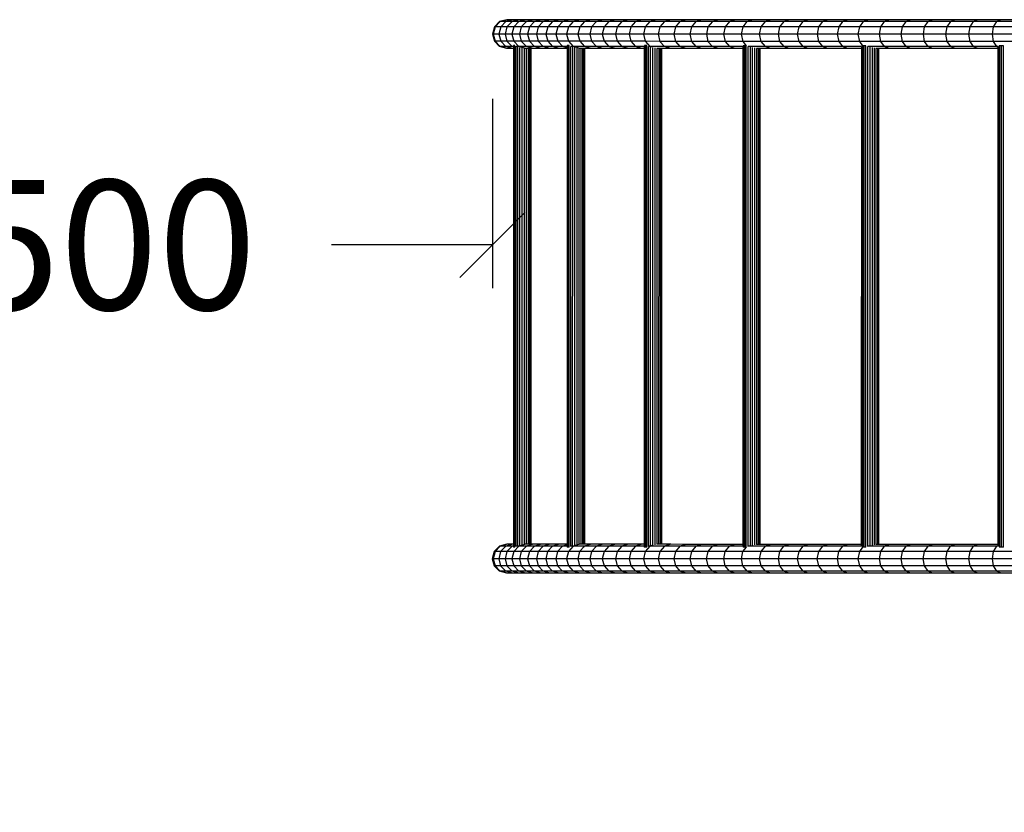
# Model space of a CAD drawing. Extents: x 0 to 22275, y 0 to 15750.
# Drawn here: x 8108 to 9815, y 5604 to 6979 of the extents above; entities that cross this region are included whole.
import ezdxf
from ezdxf.enums import TextEntityAlignment as Align

# ---------------------------------------------------------------- set-up
doc = ezdxf.new("R2010")
doc.units = 0
doc.linetypes.add('DASHED', pattern=[19.05, 12.7, -6.35])
for name, color, linetype in [('1', 7, 'Continuous'), ('BEMAßUNG', 7, 'Continuous'), ('STAB', 7, 'Continuous')]:
    doc.layers.add(name, color=color, linetype=linetype)
doc.styles.add('ARIAL', font='arial.ttf')

# ---------------------------------------------------------------- blocks, each defined once
blk = doc.blocks.new('SLASH')
at = {"color": 0, "linetype": 'Continuous'}
blk.add_line((-12.7, -12.7), (12.7, 12.7), dxfattribs=at)

msp = doc.modelspace()

# ---------------------------------------------------------------- linework, layer by layer
at = {"layer": '1', "color": 5, "linetype": 'DASHED'}
msp.add_arc((8927.9, 5949), 1500, 180, 260.8483, dxfattribs=at)
at = {"layer": 'BEMAßUNG', "color": 7, "linetype": 'Continuous'}
for p, q in [((8927.7, 6841.7), (8927.7, 6513.4)), ((8927.7, 6588.4), (8648.7, 6588.4))]:
    msp.add_line(p, q, dxfattribs=at)
at = {"layer": 'STAB', "color": 5}
for p, q in [((8931.1, 6966.7), (8927.7, 6954.2)), ((8940.3, 6975.8), (8931.1, 6966.7)), ((8953, 6979.2), (8940.3, 6975.8)), ((8927.7, 6954.2), (8931.1, 6941.7)), ((8940.3, 6932.5), (8931.1, 6941.7)), ((8953, 6929.2), (8940.3, 6932.5)), ((8940.3, 6065.8), (8931, 6056.7)), ((8953, 6069.2), (8940.3, 6065.8)), ((8931, 6056.7), (8927.6, 6044.2)), ((8927.6, 6044.2), (8931, 6031.7)), ((8940.3, 6022.5), (8931, 6031.7)), ((8953, 6019.2), (8940.3, 6022.5))]:
    msp.add_line(p, q, dxfattribs=at)
at = {"layer": 'STAB'}
for p, q in [((8932.4, 6966.7), (8929.1, 6954.2)), ((8932.4, 6966.7), (8931.1, 6966.7)), ((8941.4, 6975.8), (8932.4, 6966.7)), ((8942.1, 6966.7), (8932.5, 6966.7)), ((8942.1, 6966.7), (8938.8, 6954.2)), ((8941.4, 6975.8), (8940.3, 6975.8)), ((8953.7, 6979.2), (8941.4, 6975.8)), ((8951.1, 6975.8), (8941.4, 6975.8)), ((8951.1, 6975.8), (8942.1, 6966.7)), ((8952.9, 6966.7), (8942.1, 6966.7)), ((8952.9, 6966.7), (8949.6, 6954.2)), ((8963.3, 6979.2), (8951.1, 6975.8)), ((8961.8, 6975.8), (8951.1, 6975.8)), ((8961.8, 6975.8), (8952.9, 6966.7)), ((8964.8, 6966.7), (8952.9, 6966.7)), ((8953.7, 6979.2), (8953, 6979.2)), ((8963.3, 6979.2), (8953.7, 6979.2)), ((8964.8, 6966.7), (8961.6, 6954.2)), ((8974, 6979.2), (8961.8, 6975.8)), ((8973.7, 6975.8), (8961.8, 6975.8)), ((8974, 6979.2), (8963.3, 6979.2)), ((8973.7, 6975.8), (8964.8, 6966.7)), ((8977.9, 6966.7), (8964.8, 6966.7)), ((8985.9, 6979.2), (8973.7, 6975.8)), ((8986.7, 6975.8), (8973.7, 6975.8)), ((8985.9, 6979.2), (8974, 6979.2)), ((8977.9, 6966.7), (8974.6, 6954.2)), ((8986.7, 6975.8), (8977.9, 6966.7)), ((8992, 6966.7), (8977.9, 6966.7)), ((8998.8, 6979.2), (8985.9, 6979.2)), ((8998.8, 6979.2), (8986.7, 6975.8)), ((9000.8, 6975.8), (8986.7, 6975.8)), ((8992, 6966.7), (8988.8, 6954.2)), ((9000.8, 6975.8), (8992, 6966.7)), ((9007.2, 6966.7), (8992, 6966.7)), ((9012.8, 6979.2), (8998.8, 6979.2)), ((9012.8, 6979.2), (9000.8, 6975.8)), ((9016, 6975.8), (9000.8, 6975.8)), ((9007.2, 6966.7), (9004, 6954.2)), ((9016, 6975.8), (9007.2, 6966.7)), ((9023.6, 6966.7), (9007.2, 6966.7)), ((9027.9, 6979.2), (9012.8, 6979.2)), ((9027.9, 6979.2), (9016, 6975.8)), ((9032.2, 6975.8), (9016, 6975.8)), ((9023.6, 6966.7), (9020.4, 6954.2)), ((9032.2, 6975.8), (9023.6, 6966.7)), ((9041, 6966.7), (9023.6, 6966.7)), ((9044.1, 6979.2), (9027.9, 6979.2)), ((9044.1, 6979.2), (9032.2, 6975.8)), ((9049.6, 6975.8), (9032.2, 6975.8)), ((9041, 6966.7), (9037.8, 6954.2)), ((9049.6, 6975.8), (9041, 6966.7)), ((9059.5, 6966.7), (9041, 6966.7)), ((9061.3, 6979.2), (9044.1, 6979.2)), ((9061.3, 6979.2), (9049.6, 6975.8)), ((9068, 6975.8), (9049.6, 6975.8)), ((9059.5, 6966.7), (9056.4, 6954.2)), ((9068, 6975.8), (9059.5, 6966.7)), ((9079.1, 6966.7), (9059.5, 6966.7)), ((9079.7, 6979.2), (9061.3, 6979.2)), ((9079.7, 6979.2), (9068, 6975.8)), ((9087.5, 6975.8), (9068, 6975.8)), ((9079.1, 6966.7), (9076, 6954.2)), ((9087.5, 6975.8), (9079.1, 6966.7)), ((9099.7, 6966.7), (9079.1, 6966.7)), ((9099.1, 6979.2), (9079.7, 6979.2)), ((9099.1, 6979.2), (9087.5, 6975.8)), ((9108.1, 6975.8), (9087.5, 6975.8)), ((9099.7, 6966.7), (9096.6, 6954.2)), ((9119.5, 6979.2), (9099.1, 6979.2)), ((9108.1, 6975.8), (9099.7, 6966.7)), ((9121.3, 6966.7), (9099.7, 6966.7)), ((9119.5, 6979.2), (9108.1, 6975.8)), ((9129.6, 6975.8), (9108.1, 6975.8)), ((9121.3, 6966.7), (9118.3, 6954.2)), ((9141, 6979.2), (9119.5, 6979.2)), ((9129.6, 6975.8), (9121.3, 6966.7)), ((9144.1, 6966.7), (9121.3, 6966.7)), ((9141, 6979.2), (9129.6, 6975.8)), ((9152.3, 6975.8), (9129.6, 6975.8)), ((9163.5, 6979.2), (9141, 6979.2)), ((9144.1, 6966.7), (9141, 6954.2)), ((9152.3, 6975.8), (9144.1, 6966.7)), ((9167.8, 6966.7), (9144.1, 6966.7)), ((9163.5, 6979.2), (9152.3, 6975.8)), ((9175.9, 6975.8), (9152.3, 6975.8)), ((9187, 6979.2), (9163.5, 6979.2)), ((9167.8, 6966.7), (9164.8, 6954.2)), ((9175.9, 6975.8), (9167.8, 6966.7)), ((9192.5, 6966.7), (9167.8, 6966.7)), ((9187, 6979.2), (9175.9, 6975.8)), ((9200.6, 6975.8), (9175.9, 6975.8)), ((9211.5, 6979.2), (9187, 6979.2)), ((9192.5, 6966.7), (9189.6, 6954.2)), ((9200.6, 6975.8), (9192.5, 6966.7)), ((9218.3, 6966.7), (9192.5, 6966.7)), ((9211.5, 6979.2), (9200.6, 6975.8)), ((9226.2, 6975.8), (9200.6, 6975.8)), ((9237, 6979.1), (9211.5, 6979.2)), ((9218.3, 6966.7), (9215.4, 6954.2)), ((9226.2, 6975.8), (9218.3, 6966.7)), ((9245, 6966.6), (9218.3, 6966.7)), ((9237, 6979.1), (9226.2, 6975.8)), ((9252.9, 6975.8), (9226.2, 6975.8)), ((9263.6, 6979.1), (9237, 6979.1)), ((9245, 6966.6), (9242.2, 6954.1)), ((9252.9, 6975.8), (9245, 6966.6)), ((9272.8, 6966.6), (9245, 6966.6)), ((9263.6, 6979.1), (9252.9, 6975.8)), ((9280.5, 6975.8), (9252.9, 6975.8)), ((9291, 6979.1), (9263.6, 6979.1)), ((9272.8, 6966.6), (9269.9, 6954.1)), ((9280.5, 6975.8), (9272.8, 6966.6)), ((9301.5, 6966.6), (9272.8, 6966.6)), ((9291, 6979.1), (9280.5, 6975.8)), ((9309.1, 6975.8), (9280.5, 6975.8)), ((9319.5, 6979.1), (9291, 6979.1)), ((9301.5, 6966.6), (9298.7, 6954.1)), ((9309.1, 6975.8), (9301.5, 6966.6)), ((9331.1, 6966.6), (9301.5, 6966.6)), ((9319.5, 6979.1), (9309.1, 6975.8)), ((9338.6, 6975.8), (9309.1, 6975.8)), ((9348.8, 6979.1), (9319.5, 6979.1)), ((9331.1, 6966.6), (9328.4, 6954.1)), ((9338.6, 6975.8), (9331.1, 6966.6)), ((9361.7, 6966.6), (9331.1, 6966.6)), ((9348.8, 6979.1), (9338.6, 6975.8)), ((9369.1, 6975.8), (9338.6, 6975.8)), ((9379.1, 6979.1), (9348.8, 6979.1)), ((9361.7, 6966.6), (9359, 6954.1)), ((9369.1, 6975.8), (9361.7, 6966.6)), ((9393.2, 6966.6), (9361.7, 6966.6)), ((9379.1, 6979.1), (9369.1, 6975.8)), ((9400.5, 6975.8), (9369.1, 6975.8)), ((9410.4, 6979.1), (9379.2, 6979.1)), ((9393.2, 6966.6), (9390.5, 6954.1)), ((9400.5, 6975.8), (9393.2, 6966.6)), ((9425.6, 6966.6), (9393.2, 6966.6)), ((9410.4, 6979.1), (9400.5, 6975.8)), ((9432.8, 6975.8), (9400.5, 6975.8)), ((9442.5, 6979.1), (9410.4, 6979.1)), ((9425.6, 6966.6), (9423, 6954.1)), ((9432.8, 6975.8), (9425.6, 6966.6)), ((9458.9, 6966.6), (9425.6, 6966.6)), ((9442.5, 6979.1), (9432.8, 6975.8)), ((9465.9, 6975.8), (9432.8, 6975.8)), ((9475.5, 6979.1), (9442.5, 6979.1)), ((9458.9, 6966.6), (9456.4, 6954.1)), ((9465.9, 6975.8), (9458.9, 6966.6)), ((9493.1, 6966.6), (9458.9, 6966.6)), ((9475.5, 6979.1), (9465.9, 6975.8)), ((9500, 6975.8), (9465.9, 6975.8)), ((9509.4, 6979.1), (9475.5, 6979.1)), ((9493.1, 6966.6), (9490.6, 6954.1)), ((9500, 6975.8), (9493.1, 6966.6)), ((9528.2, 6966.6), (9493.1, 6966.6)), ((9509.4, 6979.1), (9500, 6975.8)), ((9534.9, 6975.8), (9500, 6975.8)), ((9544.1, 6979.1), (9509.4, 6979.1)), ((9528.2, 6966.6), (9525.7, 6954.1)), ((9534.9, 6975.8), (9528.2, 6966.6)), ((9564.1, 6966.6), (9528.2, 6966.6)), ((9544.1, 6979.1), (9534.9, 6975.8)), ((9570.7, 6975.8), (9534.9, 6975.8)), ((9579.7, 6979.1), (9544.1, 6979.1)), ((9564.1, 6966.6), (9561.6, 6954.1)), ((9570.7, 6975.8), (9564.1, 6966.6)), ((9600.8, 6966.6), (9564.1, 6966.6)), ((9579.7, 6979.1), (9570.7, 6975.8)), ((9607.3, 6975.8), (9570.7, 6975.8)), ((9616.1, 6979.1), (9579.7, 6979.1)), ((9600.8, 6966.6), (9598.4, 6954.1)), ((9607.3, 6975.8), (9600.8, 6966.6)), ((9638.3, 6966.6), (9600.8, 6966.6)), ((9616.1, 6979.1), (9607.3, 6975.8)), ((9644.6, 6975.8), (9607.3, 6975.8)), ((9653.3, 6979.1), (9616.1, 6979.1)), ((9638.3, 6966.6), (9636, 6954.1)), ((9644.6, 6975.8), (9638.3, 6966.6)), ((9676.6, 6966.6), (9638.3, 6966.6)), ((9653.3, 6979.1), (9644.6, 6975.8)), ((9682.8, 6975.8), (9644.6, 6975.8)), ((9691.3, 6979.1), (9653.3, 6979.1)), ((9676.6, 6966.6), (9674.4, 6954.1)), ((9682.8, 6975.8), (9676.6, 6966.6)), ((9715.7, 6966.6), (9676.6, 6966.6)), ((9691.3, 6979.1), (9682.8, 6975.8)), ((9721.8, 6975.8), (9682.8, 6975.8)), ((9730, 6979.1), (9691.3, 6979.1)), ((9715.7, 6966.6), (9713.5, 6954.1)), ((9721.8, 6975.8), (9715.7, 6966.6)), ((9755.6, 6966.6), (9715.7, 6966.6)), ((9730, 6979.1), (9721.8, 6975.8)), ((9761.5, 6975.8), (9721.8, 6975.8)), ((9769.5, 6979.1), (9730, 6979.1)), ((9755.6, 6966.6), (9753.4, 6954.1)), ((9761.5, 6975.8), (9755.6, 6966.6)), ((9796.2, 6966.6), (9755.6, 6966.6)), ((9769.5, 6979.1), (9761.5, 6975.8)), ((9801.9, 6975.8), (9761.5, 6975.8)), ((9809.7, 6979.1), (9769.5, 6979.1)), ((9796.2, 6966.6), (9794.1, 6954.1)), ((9801.9, 6975.8), (9796.2, 6966.6)), ((9837.5, 6966.6), (9796.2, 6966.6)), ((9809.7, 6979.1), (9801.9, 6975.8)), ((9843.1, 6975.8), (9801.9, 6975.8)), ((9850.7, 6979.1), (9809.7, 6979.1)), ((8929.1, 6954.2), (8927.7, 6954.2)), ((8929.1, 6954.2), (8932.4, 6941.7)), ((8938.8, 6954.2), (8929.2, 6954.2)), ((8938.8, 6954.2), (8942.1, 6941.7)), ((8949.6, 6954.2), (8938.8, 6954.2)), ((8949.6, 6954.2), (8952.9, 6941.7)), ((8961.6, 6954.2), (8949.6, 6954.2)), ((8961.6, 6954.2), (8964.8, 6941.7)), ((8974.6, 6954.2), (8961.6, 6954.2)), ((8974.6, 6954.2), (8977.9, 6941.7)), ((8988.8, 6954.2), (8974.6, 6954.2)), ((8988.8, 6954.2), (8992, 6941.7)), ((9004, 6954.2), (8988.8, 6954.2)), ((9004, 6954.2), (9007.2, 6941.7)), ((9020.4, 6954.2), (9004, 6954.2)), ((9020.4, 6954.2), (9023.6, 6941.7)), ((9037.8, 6954.2), (9020.4, 6954.2)), ((9037.8, 6954.2), (9041, 6941.7)), ((9056.4, 6954.2), (9037.8, 6954.2)), ((9056.4, 6954.2), (9059.5, 6941.7)), ((9076, 6954.2), (9056.4, 6954.2)), ((9076, 6954.2), (9079.1, 6941.7)), ((9096.6, 6954.2), (9076, 6954.2)), ((9118.3, 6954.2), (9096.6, 6954.2)), ((9096.6, 6954.2), (9099.7, 6941.7)), ((9118.3, 6954.2), (9121.3, 6941.7)), ((9141, 6954.2), (9118.3, 6954.2)), ((9164.8, 6954.2), (9141, 6954.2)), ((9141, 6954.2), (9144.1, 6941.7)), ((9164.8, 6954.2), (9167.8, 6941.7)), ((9189.6, 6954.2), (9164.8, 6954.2)), ((9189.6, 6954.2), (9192.5, 6941.7)), ((9215.4, 6954.2), (9189.6, 6954.2)), ((9215.4, 6954.2), (9218.3, 6941.6)), ((9242.2, 6954.1), (9215.4, 6954.2)), ((9242.2, 6954.1), (9245, 6941.6)), ((9269.9, 6954.1), (9242.2, 6954.1)), ((9269.9, 6954.1), (9272.8, 6941.6)), ((9298.7, 6954.1), (9269.9, 6954.1)), ((9298.7, 6954.1), (9301.5, 6941.6)), ((9328.4, 6954.1), (9298.7, 6954.1)), ((9328.4, 6954.1), (9331.1, 6941.6)), ((9359, 6954.1), (9328.4, 6954.1)), ((9390.5, 6954.1), (9359, 6954.1)), ((9359, 6954.1), (9361.7, 6941.6)), ((9390.5, 6954.1), (9393.2, 6941.6)), ((9423, 6954.1), (9390.5, 6954.1)), ((9423, 6954.1), (9425.6, 6941.6)), ((9456.4, 6954.1), (9423, 6954.1)), ((9490.6, 6954.1), (9456.4, 6954.1)), ((9456.4, 6954.1), (9458.9, 6941.6)), ((9490.6, 6954.1), (9493.1, 6941.6)), ((9525.7, 6954.1), (9490.6, 6954.1)), ((9525.7, 6954.1), (9528.2, 6941.6)), ((9561.6, 6954.1), (9525.7, 6954.1)), ((9561.6, 6954.1), (9564.1, 6941.6)), ((9598.4, 6954.1), (9561.6, 6954.1)), ((9598.4, 6954.1), (9600.8, 6941.6)), ((9636, 6954.1), (9598.4, 6954.1)), ((9674.4, 6954.1), (9636, 6954.1)), ((9636, 6954.1), (9638.3, 6941.6)), ((9674.4, 6954.1), (9676.6, 6941.6)), ((9713.5, 6954.1), (9674.4, 6954.1)), ((9713.5, 6954.1), (9715.7, 6941.6)), ((9753.4, 6954.1), (9713.5, 6954.1)), ((9753.4, 6954.1), (9755.6, 6941.6)), ((9794.1, 6954.1), (9753.4, 6954.1)), ((9794.1, 6954.1), (9796.2, 6941.6)), ((9835.4, 6954.1), (9794.1, 6954.1)), ((8932.4, 6941.7), (8931.1, 6941.7)), ((8932.4, 6941.7), (8941.4, 6932.5)), ((8942.1, 6941.7), (8932.4, 6941.7)), ((8941.4, 6932.5), (8940.3, 6932.5)), ((8953.7, 6929.2), (8941.4, 6932.5)), ((8951.1, 6932.5), (8941.4, 6932.5)), ((8942.1, 6941.7), (8951.1, 6932.5)), ((8952.9, 6941.7), (8942.1, 6941.7)), ((8963.3, 6929.2), (8951.1, 6932.5)), ((8961.8, 6932.5), (8951.1, 6932.5)), ((8952.9, 6941.7), (8961.8, 6932.5)), ((8964.8, 6941.7), (8952.9, 6941.7)), ((8964.3, 6931.8), (8961.8, 6932.5)), ((8964.3, 6932.5), (8961.8, 6932.5)), ((8964.3, 6934.2), (8964.3, 6064.2)), ((8964.7, 6934.2), (8964.3, 6934.2)), ((8964.7, 6934.2), (8964.7, 6064.2)), ((8966.1, 6934.2), (8964.7, 6934.2)), ((8964.8, 6941.7), (8973.7, 6932.5)), ((8977.9, 6941.7), (8964.8, 6941.7)), ((8966.1, 6934.2), (8966, 6064.2)), ((8966.6, 6934.2), (8966.1, 6934.2)), ((8968.4, 6933), (8968.3, 6065.3)), ((8973.7, 6932.5), (8969, 6932.5)), ((8971.4, 6932), (8971.4, 6066.3)), ((8985.9, 6929.2), (8973.7, 6932.5)), ((8986.7, 6932.5), (8973.7, 6932.5)), ((8977.9, 6941.7), (8986.7, 6932.5)), ((8992, 6941.7), (8977.9, 6941.7)), ((8998.8, 6929.2), (8986.7, 6932.5)), ((9000.8, 6932.5), (8986.7, 6932.5)), ((8992, 6941.7), (9000.8, 6932.5)), ((9007.2, 6941.7), (8992, 6941.7)), ((9012.8, 6929.2), (9000.8, 6932.5)), ((9016, 6932.5), (9000.8, 6932.5)), ((9007.2, 6941.7), (9016, 6932.5)), ((9023.6, 6941.7), (9007.2, 6941.7)), ((9027.9, 6929.2), (9016, 6932.5)), ((9032.2, 6932.5), (9016, 6932.5)), ((9023.6, 6941.7), (9032.2, 6932.5)), ((9041, 6941.7), (9023.6, 6941.7)), ((9044.1, 6929.2), (9032.2, 6932.5)), ((9049.6, 6932.5), (9032.2, 6932.5)), ((9041, 6941.7), (9049.6, 6932.5)), ((9059.5, 6941.7), (9041, 6941.7)), ((9057.6, 6930.2), (9049.6, 6932.5)), ((9057.6, 6932.5), (9049.6, 6932.5)), ((9057.6, 6934.2), (9057.5, 6064.2)), ((9058.5, 6934.2), (9057.6, 6934.2)), ((9058.5, 6934.2), (9058.4, 6064.2)), ((9060.3, 6934.2), (9058.5, 6934.2)), ((9059.5, 6941.7), (9068, 6932.5)), ((9079.1, 6941.7), (9059.5, 6941.7)), ((9060.3, 6934.2), (9060.3, 6064.2)), ((9060.9, 6934.2), (9060.3, 6934.2)), ((9063, 6932.9), (9063, 6065.4)), ((9068, 6932.5), (9063.6, 6932.5)), ((9066.4, 6932), (9066.3, 6066.3)), ((9087.5, 6932.5), (9068, 6932.5)), ((9079.7, 6929.2), (9068, 6932.5)), ((9079.1, 6941.7), (9087.5, 6932.5)), ((9099.7, 6941.7), (9079.1, 6941.7)), ((9087.4, 6934.2), (9087.3, 6934.2)), ((9099.1, 6929.2), (9087.5, 6932.5)), ((9108, 6932.5), (9087.5, 6932.5)), ((9099.7, 6941.7), (9108, 6932.5)), ((9121.3, 6941.7), (9099.7, 6941.7)), ((9119.5, 6929.2), (9108, 6932.5)), ((9129.6, 6932.5), (9108, 6932.5)), ((9121.3, 6941.7), (9129.6, 6932.5)), ((9144.1, 6941.7), (9121.3, 6941.7)), ((9152.3, 6932.5), (9129.6, 6932.5)), ((9141, 6929.2), (9129.6, 6932.5)), ((9144.1, 6941.7), (9152.3, 6932.5)), ((9167.8, 6941.7), (9144.1, 6941.7)), ((9163.5, 6929.2), (9152.3, 6932.5)), ((9175.9, 6932.5), (9152.3, 6932.5)), ((9167.8, 6941.7), (9175.9, 6932.5)), ((9192.5, 6941.7), (9167.8, 6941.7)), ((9187, 6929.2), (9175.9, 6932.5)), ((9190.8, 6932.5), (9175.9, 6932.5)), ((9190.8, 6932.9), (9190.7, 6065.4)), ((9191.2, 6934.2), (9191.1, 6064.2)), ((9192.6, 6934.2), (9191.2, 6934.2)), ((9192.5, 6941.7), (9200.6, 6932.5)), ((9218.3, 6941.6), (9192.5, 6941.7)), ((9192.6, 6934.2), (9192.5, 6064.2)), ((9194.9, 6934.2), (9192.6, 6934.2)), ((9194.9, 6934.2), (9194.8, 6064.2)), ((9195.3, 6934.2), (9194.9, 6934.2)), ((9197.9, 6932.9), (9197.9, 6065.4)), ((9200.6, 6932.5), (9198.5, 6932.5)), ((9226.2, 6932.5), (9200.6, 6932.5)), ((9204.4, 6931.3), (9200.6, 6932.5)), ((9201.5, 6932), (9201.5, 6066.3)), ((9218.3, 6941.6), (9226.2, 6932.5)), ((9245, 6941.6), (9218.3, 6941.6)), ((9252.9, 6932.5), (9226.2, 6932.5)), ((9237, 6929.1), (9226.2, 6932.5)), ((9245, 6941.6), (9252.9, 6932.5)), ((9272.8, 6941.6), (9245, 6941.6)), ((9263.6, 6929.1), (9252.9, 6932.5)), ((9280.5, 6932.5), (9252.9, 6932.5)), ((9301.5, 6941.6), (9272.8, 6941.6)), ((9272.8, 6941.6), (9280.5, 6932.5)), ((9309.1, 6932.5), (9280.5, 6932.5)), ((9291, 6929.1), (9280.5, 6932.5)), ((9301.5, 6941.6), (9309.1, 6932.5)), ((9331.1, 6941.6), (9301.5, 6941.6)), ((9319.5, 6929.1), (9309.1, 6932.5)), ((9338.6, 6932.5), (9309.1, 6932.5)), ((9331.1, 6941.6), (9338.6, 6932.5)), ((9361.7, 6941.6), (9331.1, 6941.6)), ((9348.8, 6929.1), (9338.6, 6932.5)), ((9361.9, 6932.5), (9338.6, 6932.5)), ((9393.2, 6941.6), (9361.7, 6941.6)), ((9361.7, 6941.6), (9367.7, 6934.1)), ((9361.9, 6932.9), (9361.8, 6065.4)), ((9362.8, 6934.1), (9362.6, 6934.1)), ((9362.8, 6934.1), (9362.7, 6064.1)), ((9364.7, 6934.1), (9362.8, 6934.1)), ((9364.7, 6934.1), (9364.6, 6064.1)), ((9367.4, 6934.1), (9364.7, 6934.1)), ((9367.4, 6934.1), (9367.3, 6064.1)), ((9367.7, 6934.1), (9367.4, 6934.1)), ((9370.7, 6932.8), (9370.7, 6065.5)), ((9400.5, 6932.5), (9371.3, 6932.5)), ((9374.5, 6932), (9374.4, 6066.3)), ((9393.2, 6941.6), (9400.5, 6932.5)), ((9425.6, 6941.6), (9393.2, 6941.6)), ((9410.4, 6929.1), (9400.5, 6932.5)), ((9432.8, 6932.5), (9400.5, 6932.5)), ((9425.6, 6941.6), (9432.8, 6932.5)), ((9458.9, 6941.6), (9425.6, 6941.6)), ((9442.5, 6929.1), (9432.8, 6932.5)), ((9465.9, 6932.5), (9432.8, 6932.5)), ((9493.1, 6941.6), (9458.9, 6941.6)), ((9458.9, 6941.6), (9465.9, 6932.5)), ((9475.5, 6929.1), (9465.9, 6932.5)), ((9500, 6932.5), (9465.9, 6932.5)), ((9493.1, 6941.6), (9500, 6932.5)), ((9528.2, 6941.6), (9493.1, 6941.6)), ((9509.4, 6929.1), (9500, 6932.5)), ((9534.9, 6932.5), (9500, 6932.5)), ((9528.2, 6941.6), (9534.9, 6932.5)), ((9564.1, 6941.6), (9528.2, 6941.6)), ((9544.1, 6929.1), (9534.9, 6932.5)), ((9567.8, 6932.5), (9534.9, 6932.5)), ((9564.1, 6941.6), (9569.5, 6934.1)), ((9600.8, 6941.6), (9564.1, 6941.6)), ((9567.5, 6931.9), (9567.4, 6066.3)), ((9567.9, 6932.8), (9567.8, 6065.4)), ((9569.3, 6934.1), (9569.2, 6934.1)), ((9569.3, 6934.1), (9569.3, 6064.1)), ((9571.6, 6934.1), (9569.3, 6934.1)), ((9571.6, 6934.1), (9571.6, 6064.1)), ((9574.7, 6934.1), (9571.6, 6934.1)), ((9574.7, 6934.1), (9574.6, 6064.1)), ((9575.2, 6934.1), (9574.7, 6934.1)), ((9578.3, 6932.9), (9578.2, 6065.4)), ((9607.3, 6932.5), (9578.9, 6932.5)), ((9582.1, 6932), (9582.1, 6066.3)), ((9600.8, 6941.6), (9607.3, 6932.5)), ((9638.3, 6941.6), (9600.8, 6941.6)), ((9616.1, 6929.1), (9607.3, 6932.5)), ((9644.6, 6932.5), (9607.3, 6932.5)), ((9638.3, 6941.6), (9644.6, 6932.5)), ((9676.6, 6941.6), (9638.3, 6941.6)), ((9682.8, 6932.5), (9644.6, 6932.5)), ((9653.3, 6929.1), (9644.6, 6932.5)), ((9715.7, 6941.6), (9676.6, 6941.6)), ((9676.6, 6941.6), (9682.8, 6932.5)), ((9691.3, 6929.1), (9682.8, 6932.5)), ((9721.8, 6932.5), (9682.8, 6932.5)), ((9715.7, 6941.6), (9721.8, 6932.5)), ((9755.6, 6941.6), (9715.7, 6941.6)), ((9730, 6929.1), (9721.8, 6932.5)), ((9761.5, 6932.5), (9721.8, 6932.5)), ((9755.6, 6941.6), (9761.5, 6932.5)), ((9796.2, 6941.6), (9755.6, 6941.6)), ((9769.5, 6929.1), (9761.5, 6932.5)), ((9801.9, 6932.5), (9761.5, 6932.5)), ((9837.5, 6941.6), (9796.2, 6941.6)), ((9796.2, 6941.6), (9801.9, 6932.5)), ((9805, 6932.5), (9801.9, 6932.5)), ((9804.2, 6931.5), (9801.9, 6932.5)), ((9804.2, 6931.9), (9804.1, 6066.3)), ((9805.1, 6932.8), (9805.1, 6065.4)), ((9807, 6934.1), (9806.7, 6934.1)), ((9807, 6934.1), (9807, 6064.1)), ((9809.8, 6934.1), (9807, 6934.1)), ((9809.8, 6934.1), (9809.7, 6064.1)), ((9813.1, 6934.1), (9809.8, 6934.1)), ((9813.1, 6934.1), (9813.1, 6064.1)), ((9813.8, 6934.1), (9813.1, 6934.1)), ((8953.7, 6929.2), (8953, 6929.2)), ((8963.3, 6929.2), (8953.7, 6929.2)), ((8964.3, 6929.2), (8963.3, 6929.2)), ((8975, 6931.2), (8974.9, 6067.2)), ((8978.8, 6930.2), (8978.8, 6068.1)), ((8982.7, 6929.2), (8982.7, 6069.2)), ((8985.9, 6929.2), (8982.7, 6929.2)), ((8998.8, 6929.2), (8985.9, 6929.2)), ((8986.4, 6929.2), (8986.3, 6069.2)), ((8989.6, 6929.2), (8989.5, 6069.2)), ((8992.1, 6929.2), (8992, 6069.2)), ((8993.7, 6929.2), (8993.6, 6069.2)), ((8994.3, 6929.2), (8994.3, 6069.2)), ((9012.8, 6929.2), (8998.8, 6929.2)), ((9027.9, 6929.2), (9012.8, 6929.2)), ((9044.1, 6929.2), (9027.9, 6929.2)), ((9057.6, 6929.2), (9044.1, 6929.2)), ((9070.1, 6931.2), (9070.1, 6067.2)), ((9074, 6930.2), (9074, 6068.1)), ((9079.7, 6929.2), (9077.8, 6929.2)), ((9077.8, 6929.2), (9077.8, 6069.2)), ((9099.1, 6929.2), (9079.7, 6929.2)), ((9081.3, 6929.2), (9081.2, 6069.2)), ((9084.1, 6929.2), (9084.1, 6069.2)), ((9086.2, 6929.2), (9086.1, 6069.2)), ((9087.3, 6929.2), (9087.3, 6069.2)), ((9087.4, 6929.2), (9087.4, 6069.2)), ((9119.5, 6929.2), (9099.1, 6929.2)), ((9141, 6929.2), (9119.5, 6929.2)), ((9163.5, 6929.2), (9141, 6929.2)), ((9187, 6929.2), (9163.5, 6929.2)), ((9190.8, 6929.2), (9187, 6929.2)), ((9205.4, 6931.1), (9205.3, 6067.2)), ((9209.3, 6930.2), (9209.2, 6068.1)), ((9237, 6929.1), (9212.8, 6929.2)), ((9212.9, 6929.2), (9212.9, 6069.2)), ((9216.1, 6929.2), (9216, 6069.2)), ((9218.6, 6929.2), (9218.5, 6069.2)), ((9220.2, 6929.2), (9220.1, 6069.2)), ((9220.8, 6929.2), (9220.7, 6069.2)), ((9263.6, 6929.1), (9237, 6929.1)), ((9291, 6929.1), (9263.6, 6929.1)), ((9319.5, 6929.1), (9291, 6929.1)), ((9348.8, 6929.1), (9319.5, 6929.1)), ((9361.9, 6929.1), (9348.8, 6929.1)), ((9378.4, 6931.1), (9378.3, 6067.2)), ((9382.2, 6930.2), (9382.1, 6068.1)), ((9410.4, 6929.1), (9385.6, 6929.1)), ((9385.6, 6929.1), (9385.6, 6069.1)), ((9388.5, 6929.1), (9388.4, 6069.1)), ((9390.5, 6929.1), (9390.4, 6069.1)), ((9391.6, 6929.1), (9391.5, 6069.1)), ((9442.5, 6929.1), (9410.4, 6929.1)), ((9475.5, 6929.1), (9442.5, 6929.1)), ((9509.4, 6929.1), (9475.5, 6929.1)), ((9544.1, 6929.1), (9509.4, 6929.1)), ((9567.5, 6929.1), (9544.1, 6929.1)), ((9586, 6931.1), (9586, 6067.1)), ((9589.7, 6930.2), (9589.6, 6068.1)), ((9616.1, 6929.1), (9592.8, 6929.1)), ((9592.8, 6929.1), (9592.8, 6069.1)), ((9595.3, 6929.1), (9595.2, 6069.1)), ((9596.9, 6929.1), (9596.8, 6069.1)), ((9597.4, 6929.1), (9597.4, 6069.1)), ((9653.3, 6929.1), (9616.1, 6929.1)), ((9691.3, 6929.1), (9653.3, 6929.1)), ((9730, 6929.1), (9691.3, 6929.1)), ((9769.5, 6929.1), (9730, 6929.1)), ((9804.2, 6929.1), (9769.5, 6929.1)), ((8941.4, 6065.8), (8932.4, 6056.7)), ((8941.4, 6065.8), (8940.3, 6065.8)), ((8953.7, 6069.2), (8941.4, 6065.8)), ((8951, 6065.8), (8941.4, 6065.8)), ((8951, 6065.8), (8942, 6056.7)), ((8963.3, 6069.2), (8951, 6065.8)), ((8961.8, 6065.8), (8951, 6065.8)), ((8961.8, 6065.8), (8952.8, 6056.7)), ((8953.7, 6069.2), (8953, 6069.2)), ((8963.3, 6069.2), (8953.7, 6069.2)), ((8964.3, 6066.5), (8961.8, 6065.8)), ((8964.3, 6065.8), (8961.8, 6065.8)), ((8964.3, 6069.2), (8963.3, 6069.2)), ((8964.7, 6064.2), (8964.3, 6064.2)), ((8966, 6064.2), (8964.7, 6064.2)), ((8973.7, 6065.8), (8964.8, 6056.7)), ((8966.5, 6064.2), (8966, 6064.2)), ((8973.7, 6065.8), (8968.9, 6065.8)), ((8985.8, 6069.2), (8973.7, 6065.8)), ((8986.6, 6065.8), (8973.7, 6065.8)), ((8986.6, 6065.8), (8977.8, 6056.7)), ((8985.8, 6069.2), (8982.7, 6069.2)), ((8998.7, 6069.2), (8985.8, 6069.2)), ((8998.7, 6069.2), (8986.6, 6065.8)), ((9000.7, 6065.8), (8986.6, 6065.8)), ((9000.7, 6065.8), (8991.9, 6056.7)), ((9012.7, 6069.2), (8998.7, 6069.2)), ((9012.7, 6069.2), (9000.7, 6065.8)), ((9015.9, 6065.8), (9000.7, 6065.8)), ((9015.9, 6065.8), (9007.2, 6056.7)), ((9027.8, 6069.2), (9012.7, 6069.2)), ((9027.8, 6069.2), (9015.9, 6065.8)), ((9032.2, 6065.8), (9015.9, 6065.8)), ((9032.2, 6065.8), (9023.5, 6056.7)), ((9044, 6069.2), (9027.8, 6069.2)), ((9044, 6069.2), (9032.2, 6065.8)), ((9049.5, 6065.8), (9032.2, 6065.8)), ((9049.5, 6065.8), (9040.9, 6056.7)), ((9057.5, 6069.2), (9044, 6069.2)), ((9057.5, 6068.1), (9049.5, 6065.8)), ((9057.5, 6065.8), (9049.5, 6065.8)), ((9058.4, 6064.2), (9057.5, 6064.2)), ((9060.3, 6064.2), (9058.4, 6064.2)), ((9068, 6065.8), (9059.4, 6056.7)), ((9060.8, 6064.2), (9060.3, 6064.2)), ((9068, 6065.8), (9063.6, 6065.8)), ((9079.6, 6069.2), (9068, 6065.8)), ((9087.5, 6065.8), (9068, 6065.8)), ((9079.6, 6069.2), (9077.7, 6069.2)), ((9087.5, 6065.8), (9079, 6056.7)), ((9099, 6069.2), (9079.6, 6069.2)), ((9087.4, 6064.2), (9087.3, 6064.2)), ((9099, 6069.2), (9087.5, 6065.8)), ((9108, 6065.8), (9087.5, 6065.8)), ((9119.4, 6069.2), (9099, 6069.2)), ((9108, 6065.8), (9099.6, 6056.7)), ((9119.4, 6069.2), (9108, 6065.8)), ((9129.6, 6065.8), (9108, 6065.8)), ((9140.9, 6069.2), (9119.4, 6069.2)), ((9129.6, 6065.8), (9121.3, 6056.7)), ((9140.9, 6069.2), (9129.6, 6065.8)), ((9152.2, 6065.8), (9129.6, 6065.8)), ((9163.4, 6069.2), (9140.9, 6069.2)), ((9152.2, 6065.8), (9144, 6056.7)), ((9163.4, 6069.2), (9152.2, 6065.8)), ((9175.9, 6065.8), (9152.2, 6065.8)), ((9186.9, 6069.2), (9163.4, 6069.2)), ((9175.8, 6065.8), (9167.7, 6056.7)), ((9186.9, 6069.2), (9175.8, 6065.8)), ((9190.7, 6065.8), (9175.8, 6065.8)), ((9190.7, 6069.2), (9186.9, 6069.2)), ((9192.5, 6064.2), (9191.1, 6064.2)), ((9200.5, 6065.8), (9192.5, 6056.7)), ((9194.8, 6064.2), (9192.5, 6064.2)), ((9195.3, 6064.2), (9194.8, 6064.2)), ((9200.5, 6065.8), (9198.4, 6065.8)), ((9204.3, 6067), (9200.5, 6065.8)), ((9226.2, 6065.8), (9200.5, 6065.8)), ((9237, 6069.2), (9212.8, 6069.2)), ((9226.2, 6065.8), (9218.2, 6056.7)), ((9237, 6069.2), (9226.2, 6065.8)), ((9252.8, 6065.8), (9226.2, 6065.8)), ((9263.5, 6069.1), (9237, 6069.2)), ((9252.8, 6065.8), (9245, 6056.7)), ((9263.5, 6069.1), (9252.8, 6065.8)), ((9280.4, 6065.8), (9252.8, 6065.8)), ((9291, 6069.1), (9263.5, 6069.1)), ((9280.4, 6065.8), (9272.7, 6056.6)), ((9291, 6069.1), (9280.4, 6065.8)), ((9309, 6065.8), (9280.4, 6065.8)), ((9319.4, 6069.1), (9291, 6069.1)), ((9309, 6065.8), (9301.4, 6056.6)), ((9319.4, 6069.1), (9309, 6065.8)), ((9338.6, 6065.8), (9309, 6065.8)), ((9348.8, 6069.1), (9319.4, 6069.1)), ((9338.5, 6065.8), (9331, 6056.6)), ((9348.8, 6069.1), (9338.5, 6065.8)), ((9361.8, 6065.8), (9338.5, 6065.8)), ((9361.8, 6069.1), (9348.8, 6069.1)), ((9367.7, 6064.1), (9361.6, 6056.6)), ((9362.7, 6064.1), (9362.6, 6064.1)), ((9364.6, 6064.1), (9362.7, 6064.1)), ((9367.3, 6064.1), (9364.6, 6064.1)), ((9367.7, 6064.1), (9367.3, 6064.1)), ((9400.4, 6065.8), (9371.2, 6065.8)), ((9410.3, 6069.1), (9385.5, 6069.1)), ((9400.4, 6065.8), (9393.1, 6056.6)), ((9410.3, 6069.1), (9400.4, 6065.8)), ((9432.7, 6065.8), (9400.4, 6065.8)), ((9442.5, 6069.1), (9410.3, 6069.1)), ((9432.7, 6065.8), (9425.6, 6056.6)), ((9442.4, 6069.1), (9432.7, 6065.8)), ((9465.9, 6065.8), (9432.7, 6065.8)), ((9475.5, 6069.1), (9442.4, 6069.1)), ((9465.9, 6065.8), (9458.9, 6056.6)), ((9475.5, 6069.1), (9465.9, 6065.8)), ((9499.9, 6065.8), (9465.9, 6065.8)), ((9509.3, 6069.1), (9475.5, 6069.1)), ((9499.9, 6065.8), (9493.1, 6056.6)), ((9509.3, 6069.1), (9499.9, 6065.8)), ((9534.9, 6065.8), (9499.9, 6065.8)), ((9544.1, 6069.1), (9509.3, 6069.1)), ((9534.9, 6065.8), (9528.1, 6056.6)), ((9544.1, 6069.1), (9534.9, 6065.8)), ((9567.8, 6065.8), (9534.9, 6065.8)), ((9567.4, 6069.1), (9544.1, 6069.1)), ((9569.4, 6064.1), (9564, 6056.6)), ((9569.3, 6064.1), (9569.1, 6064.1)), ((9571.6, 6064.1), (9569.3, 6064.1)), ((9574.6, 6064.1), (9571.6, 6064.1)), ((9575.2, 6064.1), (9574.6, 6064.1)), ((9607.2, 6065.8), (9578.9, 6065.8)), ((9616, 6069.1), (9592.8, 6069.1)), ((9607.2, 6065.8), (9600.7, 6056.6)), ((9616, 6069.1), (9607.2, 6065.8)), ((9644.6, 6065.8), (9607.2, 6065.8)), ((9653.2, 6069.1), (9616, 6069.1)), ((9644.6, 6065.8), (9638.3, 6056.6)), ((9653.2, 6069.1), (9644.6, 6065.8)), ((9682.8, 6065.8), (9644.6, 6065.8)), ((9691.2, 6069.1), (9653.2, 6069.1)), ((9682.8, 6065.8), (9676.6, 6056.6)), ((9691.2, 6069.1), (9682.8, 6065.8)), ((9721.7, 6065.8), (9682.8, 6065.8)), ((9730, 6069.1), (9691.2, 6069.1)), ((9721.7, 6065.8), (9715.7, 6056.6)), ((9730, 6069.1), (9721.7, 6065.8)), ((9761.4, 6065.8), (9721.7, 6065.8)), ((9769.4, 6069.1), (9730, 6069.1)), ((9761.4, 6065.8), (9755.5, 6056.6)), ((9769.4, 6069.1), (9761.4, 6065.8)), ((9801.8, 6065.8), (9761.4, 6065.8)), ((9804.1, 6069.1), (9769.4, 6069.1)), ((9801.8, 6065.8), (9796.1, 6056.6)), ((9804.1, 6066.7), (9801.8, 6065.8)), ((9804.9, 6065.8), (9801.8, 6065.8)), ((9807, 6064.1), (9806.7, 6064.1)), ((9809.7, 6064.1), (9807, 6064.1)), ((9813.1, 6064.1), (9809.7, 6064.1)), ((9813.8, 6064.1), (9813.1, 6064.1)), ((8929.1, 6044.2), (8927.6, 6044.2)), ((8932.4, 6056.7), (8929.1, 6044.2)), ((8929.1, 6044.2), (8932.4, 6031.7)), ((8938.8, 6044.2), (8929.2, 6044.2)), ((8932.4, 6056.7), (8931, 6056.7)), ((8942, 6056.7), (8932.4, 6056.7)), ((8942, 6056.7), (8938.8, 6044.2)), ((8938.8, 6044.2), (8942, 6031.7)), ((8949.6, 6044.2), (8938.8, 6044.2)), ((8952.8, 6056.7), (8942, 6056.7)), ((8952.8, 6056.7), (8949.6, 6044.2)), ((8949.6, 6044.2), (8952.8, 6031.7)), ((8961.5, 6044.2), (8949.6, 6044.2)), ((8964.8, 6056.7), (8952.8, 6056.7)), ((8964.8, 6056.7), (8961.5, 6044.2)), ((8961.5, 6044.2), (8964.8, 6031.7)), ((8974.6, 6044.2), (8961.5, 6044.2)), ((8977.8, 6056.7), (8964.8, 6056.7)), ((8977.8, 6056.7), (8974.6, 6044.2)), ((8974.6, 6044.2), (8977.8, 6031.7)), ((8988.7, 6044.2), (8974.6, 6044.2)), ((8991.9, 6056.7), (8977.8, 6056.7)), ((8991.9, 6056.7), (8988.7, 6044.2)), ((8988.7, 6044.2), (8991.9, 6031.7)), ((9004, 6044.2), (8988.7, 6044.2)), ((9007.2, 6056.7), (8991.9, 6056.7)), ((9007.2, 6056.7), (9004, 6044.2)), ((9004, 6044.2), (9007.2, 6031.7)), ((9020.3, 6044.2), (9004, 6044.2)), ((9023.5, 6056.7), (9007.2, 6056.7)), ((9023.5, 6056.7), (9020.3, 6044.2)), ((9020.3, 6044.2), (9023.5, 6031.7)), ((9037.8, 6044.2), (9020.3, 6044.2)), ((9040.9, 6056.7), (9023.5, 6056.7)), ((9040.9, 6056.7), (9037.8, 6044.2)), ((9037.8, 6044.2), (9040.9, 6031.7)), ((9056.3, 6044.2), (9037.8, 6044.2)), ((9059.4, 6056.7), (9040.9, 6056.7)), ((9059.4, 6056.7), (9056.3, 6044.2)), ((9056.3, 6044.2), (9059.4, 6031.7)), ((9075.9, 6044.2), (9056.3, 6044.2)), ((9079, 6056.7), (9059.4, 6056.7)), ((9079, 6056.7), (9075.9, 6044.2)), ((9075.9, 6044.2), (9079, 6031.7)), ((9096.6, 6044.2), (9075.9, 6044.2)), ((9099.6, 6056.7), (9079, 6056.7)), ((9099.6, 6056.7), (9096.6, 6044.2)), ((9118.3, 6044.2), (9096.6, 6044.2)), ((9096.6, 6044.2), (9099.6, 6031.7)), ((9121.3, 6056.7), (9099.6, 6056.7)), ((9121.3, 6056.7), (9118.3, 6044.2)), ((9118.3, 6044.2), (9121.3, 6031.7)), ((9141, 6044.2), (9118.3, 6044.2)), ((9144, 6056.7), (9121.3, 6056.7)), ((9144, 6056.7), (9141, 6044.2)), ((9164.8, 6044.2), (9141, 6044.2)), ((9141, 6044.2), (9144, 6031.7)), ((9167.7, 6056.7), (9144, 6056.7)), ((9167.7, 6056.7), (9164.8, 6044.2)), ((9164.8, 6044.2), (9167.7, 6031.7)), ((9189.5, 6044.2), (9164.8, 6044.2)), ((9192.5, 6056.7), (9167.7, 6056.7)), ((9192.5, 6056.7), (9189.5, 6044.2)), ((9189.5, 6044.2), (9192.5, 6031.7)), ((9215.3, 6044.2), (9189.5, 6044.2)), ((9218.2, 6056.7), (9192.5, 6056.7)), ((9218.2, 6056.7), (9215.3, 6044.2)), ((9215.3, 6044.2), (9218.2, 6031.7)), ((9242.1, 6044.2), (9215.3, 6044.2)), ((9245, 6056.7), (9218.2, 6056.7)), ((9245, 6056.7), (9242.1, 6044.2)), ((9242.1, 6044.2), (9245, 6031.7)), ((9269.9, 6044.1), (9242.1, 6044.2)), ((9272.7, 6056.6), (9245, 6056.7)), ((9272.7, 6056.6), (9269.9, 6044.1)), ((9269.9, 6044.1), (9272.7, 6031.6)), ((9298.6, 6044.1), (9269.9, 6044.1)), ((9301.4, 6056.6), (9272.7, 6056.6)), ((9301.4, 6056.6), (9298.6, 6044.1)), ((9298.6, 6044.1), (9301.4, 6031.6)), ((9328.3, 6044.1), (9298.6, 6044.1)), ((9331.1, 6056.6), (9301.4, 6056.6)), ((9331, 6056.6), (9328.3, 6044.1)), ((9328.3, 6044.1), (9331, 6031.6)), ((9358.9, 6044.1), (9328.3, 6044.1)), ((9361.6, 6056.6), (9331, 6056.6)), ((9361.6, 6056.6), (9358.9, 6044.1)), ((9390.5, 6044.1), (9358.9, 6044.1)), ((9358.9, 6044.1), (9361.6, 6031.6)), ((9393.1, 6056.6), (9361.6, 6056.6)), ((9393.1, 6056.6), (9390.5, 6044.1)), ((9390.5, 6044.1), (9393.1, 6031.6)), ((9423, 6044.1), (9390.5, 6044.1)), ((9425.6, 6056.6), (9393.1, 6056.6)), ((9425.6, 6056.6), (9423, 6044.1)), ((9423, 6044.1), (9425.6, 6031.6)), ((9456.3, 6044.1), (9423, 6044.1)), ((9458.9, 6056.6), (9425.6, 6056.6)), ((9458.9, 6056.6), (9456.3, 6044.1)), ((9490.5, 6044.1), (9456.3, 6044.1)), ((9456.3, 6044.1), (9458.9, 6031.6)), ((9493.1, 6056.6), (9458.9, 6056.6)), ((9493.1, 6056.6), (9490.5, 6044.1)), ((9490.5, 6044.1), (9493.1, 6031.6)), ((9525.6, 6044.1), (9490.5, 6044.1)), ((9528.1, 6056.6), (9493.1, 6056.6)), ((9528.1, 6056.6), (9525.6, 6044.1)), ((9525.6, 6044.1), (9528.1, 6031.6)), ((9561.6, 6044.1), (9525.6, 6044.1)), ((9564, 6056.6), (9528.1, 6056.6)), ((9564, 6056.6), (9561.6, 6044.1)), ((9561.6, 6044.1), (9564, 6031.6)), ((9598.4, 6044.1), (9561.6, 6044.1)), ((9600.7, 6056.6), (9564, 6056.6)), ((9600.7, 6056.6), (9598.4, 6044.1)), ((9598.4, 6044.1), (9600.7, 6031.6)), ((9635.9, 6044.1), (9598.4, 6044.1)), ((9638.3, 6056.6), (9600.7, 6056.6)), ((9638.3, 6056.6), (9635.9, 6044.1)), ((9674.3, 6044.1), (9635.9, 6044.1)), ((9635.9, 6044.1), (9638.3, 6031.6)), ((9676.6, 6056.6), (9638.3, 6056.6)), ((9676.6, 6056.6), (9674.3, 6044.1)), ((9674.3, 6044.1), (9676.6, 6031.6)), ((9713.5, 6044.1), (9674.3, 6044.1)), ((9715.7, 6056.6), (9676.6, 6056.6)), ((9715.7, 6056.6), (9713.5, 6044.1)), ((9713.5, 6044.1), (9715.7, 6031.6)), ((9753.4, 6044.1), (9713.5, 6044.1)), ((9755.5, 6056.6), (9715.7, 6056.6)), ((9755.5, 6056.6), (9753.4, 6044.1)), ((9753.4, 6044.1), (9755.5, 6031.6)), ((9794, 6044.1), (9753.4, 6044.1)), ((9796.1, 6056.6), (9755.5, 6056.6)), ((9796.1, 6056.6), (9794, 6044.1)), ((9835.4, 6044.1), (9794, 6044.1)), ((9794, 6044.1), (9796.1, 6031.6)), ((9837.4, 6056.6), (9796.1, 6056.6)), ((8932.4, 6031.7), (8931, 6031.7)), ((8932.4, 6031.7), (8941.4, 6022.5)), ((8942, 6031.7), (8932.4, 6031.7)), ((8942, 6031.7), (8951, 6022.5)), ((8952.8, 6031.7), (8942, 6031.7)), ((8952.8, 6031.7), (8961.8, 6022.5)), ((8964.8, 6031.7), (8952.8, 6031.7)), ((8964.8, 6031.7), (8973.7, 6022.5)), ((8977.8, 6031.7), (8964.8, 6031.7)), ((8977.8, 6031.7), (8986.6, 6022.5)), ((8991.9, 6031.7), (8977.8, 6031.7)), ((8991.9, 6031.7), (9000.7, 6022.5)), ((9007.2, 6031.7), (8991.9, 6031.7)), ((9007.2, 6031.7), (9015.9, 6022.5)), ((9023.5, 6031.7), (9007.2, 6031.7)), ((9023.5, 6031.7), (9032.2, 6022.5)), ((9040.9, 6031.7), (9023.5, 6031.7)), ((9040.9, 6031.7), (9049.5, 6022.5)), ((9059.4, 6031.7), (9040.9, 6031.7)), ((9059.4, 6031.7), (9068, 6022.5)), ((9079, 6031.7), (9059.4, 6031.7)), ((9079, 6031.7), (9087.4, 6022.5)), ((9099.6, 6031.7), (9079, 6031.7)), ((9099.6, 6031.7), (9108, 6022.5)), ((9121.3, 6031.7), (9099.6, 6031.7)), ((9121.3, 6031.7), (9129.6, 6022.5)), ((9144, 6031.7), (9121.3, 6031.7)), ((9144, 6031.7), (9152.2, 6022.5)), ((9167.7, 6031.7), (9144, 6031.7)), ((9167.7, 6031.7), (9175.8, 6022.5)), ((9192.5, 6031.7), (9167.7, 6031.7)), ((9192.5, 6031.7), (9200.5, 6022.5)), ((9218.2, 6031.7), (9192.5, 6031.7)), ((9218.2, 6031.7), (9226.2, 6022.5)), ((9245, 6031.7), (9218.2, 6031.7)), ((9245, 6031.7), (9252.8, 6022.5)), ((9272.7, 6031.6), (9245, 6031.7)), ((9301.4, 6031.6), (9272.7, 6031.6)), ((9272.7, 6031.6), (9280.4, 6022.5)), ((9301.4, 6031.6), (9309, 6022.5)), ((9331.1, 6031.6), (9301.4, 6031.6)), ((9331, 6031.6), (9338.5, 6022.5)), ((9361.6, 6031.6), (9331, 6031.6)), ((9393.1, 6031.6), (9361.6, 6031.6)), ((9361.6, 6031.6), (9369, 6022.5)), ((9393.1, 6031.6), (9400.4, 6022.5)), ((9425.6, 6031.6), (9393.1, 6031.6)), ((9425.6, 6031.6), (9432.7, 6022.5)), ((9458.9, 6031.6), (9425.6, 6031.6)), ((9493.1, 6031.6), (9458.9, 6031.6)), ((9458.9, 6031.6), (9465.9, 6022.5)), ((9493.1, 6031.6), (9499.9, 6022.5)), ((9528.1, 6031.6), (9493.1, 6031.6)), ((9528.1, 6031.6), (9534.9, 6022.5)), ((9564, 6031.6), (9528.1, 6031.6)), ((9564, 6031.6), (9570.6, 6022.5)), ((9600.7, 6031.6), (9564, 6031.6)), ((9600.7, 6031.6), (9607.2, 6022.5)), ((9638.3, 6031.6), (9600.7, 6031.6)), ((9638.3, 6031.6), (9644.6, 6022.5)), ((9676.6, 6031.6), (9638.3, 6031.6)), ((9715.7, 6031.6), (9676.6, 6031.6)), ((9676.6, 6031.6), (9682.8, 6022.5)), ((9715.7, 6031.6), (9721.7, 6022.5)), ((9755.5, 6031.6), (9715.7, 6031.6)), ((9755.5, 6031.6), (9761.4, 6022.5)), ((9796.1, 6031.6), (9755.5, 6031.6)), ((9837.4, 6031.6), (9796.1, 6031.6)), ((9796.1, 6031.6), (9801.8, 6022.5)), ((8941.4, 6022.5), (8940.3, 6022.5)), ((8953.7, 6019.2), (8941.4, 6022.5)), ((8951, 6022.5), (8941.4, 6022.5)), ((8963.3, 6019.2), (8951, 6022.5)), ((8961.8, 6022.5), (8951, 6022.5)), ((8953.7, 6019.2), (8953, 6019.2)), ((8963.3, 6019.2), (8953.7, 6019.2)), ((8974, 6019.2), (8961.8, 6022.5)), ((8973.7, 6022.5), (8961.8, 6022.5)), ((8974, 6019.2), (8963.3, 6019.2)), ((8985.8, 6019.2), (8973.7, 6022.5)), ((8986.6, 6022.5), (8973.7, 6022.5)), ((8985.8, 6019.2), (8974, 6019.2)), ((8998.7, 6019.2), (8985.8, 6019.2)), ((8998.7, 6019.2), (8986.6, 6022.5)), ((9000.7, 6022.5), (8986.6, 6022.5)), ((9012.7, 6019.2), (8998.7, 6019.2)), ((9012.7, 6019.2), (9000.7, 6022.5)), ((9015.9, 6022.5), (9000.7, 6022.5)), ((9027.8, 6019.2), (9012.7, 6019.2)), ((9027.8, 6019.2), (9015.9, 6022.5)), ((9032.2, 6022.5), (9015.9, 6022.5)), ((9044, 6019.2), (9027.8, 6019.2)), ((9044, 6019.2), (9032.2, 6022.5)), ((9049.5, 6022.5), (9032.2, 6022.5)), ((9061.3, 6019.2), (9044, 6019.2)), ((9061.3, 6019.2), (9049.5, 6022.5)), ((9068, 6022.5), (9049.5, 6022.5)), ((9079.6, 6019.2), (9061.3, 6019.2)), ((9087.4, 6022.5), (9068, 6022.5)), ((9079.6, 6019.2), (9068, 6022.5)), ((9099, 6019.2), (9079.6, 6019.2)), ((9099, 6019.2), (9087.4, 6022.5)), ((9108, 6022.5), (9087.4, 6022.5)), ((9119.4, 6019.2), (9099, 6019.2)), ((9119.4, 6019.2), (9108, 6022.5)), ((9129.6, 6022.5), (9108, 6022.5)), ((9140.9, 6019.2), (9119.4, 6019.2)), ((9152.2, 6022.5), (9129.6, 6022.5)), ((9140.9, 6019.2), (9129.6, 6022.5)), ((9163.4, 6019.2), (9140.9, 6019.2)), ((9163.4, 6019.2), (9152.2, 6022.5)), ((9175.8, 6022.5), (9152.2, 6022.5)), ((9186.9, 6019.2), (9163.4, 6019.2)), ((9186.9, 6019.2), (9175.8, 6022.5)), ((9200.5, 6022.5), (9175.8, 6022.5)), ((9211.5, 6019.2), (9186.9, 6019.2)), ((9226.2, 6022.5), (9200.5, 6022.5)), ((9211.5, 6019.2), (9200.5, 6022.5)), ((9237, 6019.2), (9211.5, 6019.2)), ((9252.8, 6022.5), (9226.2, 6022.5)), ((9237, 6019.2), (9226.2, 6022.5)), ((9263.5, 6019.1), (9237, 6019.2)), ((9263.5, 6019.1), (9252.8, 6022.5)), ((9280.4, 6022.5), (9252.8, 6022.5)), ((9291, 6019.1), (9263.5, 6019.1)), ((9309, 6022.5), (9280.4, 6022.5)), ((9291, 6019.1), (9280.4, 6022.5)), ((9319.4, 6019.1), (9291, 6019.1)), ((9319.4, 6019.1), (9309, 6022.5)), ((9338.5, 6022.5), (9309, 6022.5)), ((9348.8, 6019.1), (9319.4, 6019.1)), ((9348.8, 6019.1), (9338.5, 6022.5)), ((9369, 6022.5), (9338.5, 6022.5)), ((9379.1, 6019.1), (9348.8, 6019.1)), ((9400.4, 6022.5), (9369, 6022.5)), ((9379.1, 6019.1), (9369, 6022.5)), ((9410.3, 6019.1), (9379.1, 6019.1)), ((9410.3, 6019.1), (9400.4, 6022.5)), ((9432.7, 6022.5), (9400.4, 6022.5)), ((9442.4, 6019.1), (9410.3, 6019.1)), ((9442.4, 6019.1), (9432.7, 6022.5)), ((9465.9, 6022.5), (9432.7, 6022.5)), ((9475.5, 6019.1), (9442.4, 6019.1)), ((9499.9, 6022.5), (9465.9, 6022.5)), ((9475.5, 6019.1), (9465.9, 6022.5)), ((9509.3, 6019.1), (9475.5, 6019.1)), ((9509.3, 6019.1), (9499.9, 6022.5)), ((9534.9, 6022.5), (9499.9, 6022.5)), ((9544.1, 6019.1), (9509.3, 6019.1)), ((9544.1, 6019.1), (9534.9, 6022.5)), ((9570.6, 6022.5), (9534.9, 6022.5)), ((9579.6, 6019.1), (9544.1, 6019.1)), ((9579.6, 6019.1), (9570.6, 6022.5)), ((9607.2, 6022.5), (9570.6, 6022.5)), ((9616, 6019.1), (9579.6, 6019.1)), ((9616, 6019.1), (9607.2, 6022.5)), ((9644.6, 6022.5), (9607.2, 6022.5)), ((9653.2, 6019.1), (9616, 6019.1)), ((9682.8, 6022.5), (9644.6, 6022.5)), ((9653.2, 6019.1), (9644.6, 6022.5)), ((9691.2, 6019.1), (9653.2, 6019.1)), ((9691.2, 6019.1), (9682.8, 6022.5)), ((9721.7, 6022.5), (9682.8, 6022.5)), ((9730, 6019.1), (9691.2, 6019.1)), ((9730, 6019.1), (9721.7, 6022.5)), ((9761.4, 6022.5), (9721.7, 6022.5)), ((9769.4, 6019.1), (9730, 6019.1)), ((9769.4, 6019.1), (9761.4, 6022.5)), ((9801.8, 6022.5), (9761.4, 6022.5)), ((9809.7, 6019.1), (9769.4, 6019.1)), ((9843, 6022.5), (9801.8, 6022.5)), ((9809.7, 6019.1), (9801.8, 6022.5)), ((9850.6, 6019.1), (9809.7, 6019.1))]:
    msp.add_line(p, q, dxfattribs=at)

# ---------------------------------------------------------------- block references
at = {"layer": 'BEMAßUNG', "color": 7, "linetype": 'Continuous', "xscale": 4.429133858267717, "yscale": 4.429133858267717, "rotation": 180}
msp.add_blockref('SLASH', (8927.7, 6588.4), dxfattribs=at)

# ---------------------------------------------------------------- texts
at = {"layer": 'BEMAßUNG', "color": 7, "linetype": 'Continuous', "style": 'ARIAL'}
msp.add_text('1500', height=225, dxfattribs=at).set_placement((8177.8, 6588.4), align=Align.MIDDLE_CENTER)

doc.saveas('drawing.dxf')
